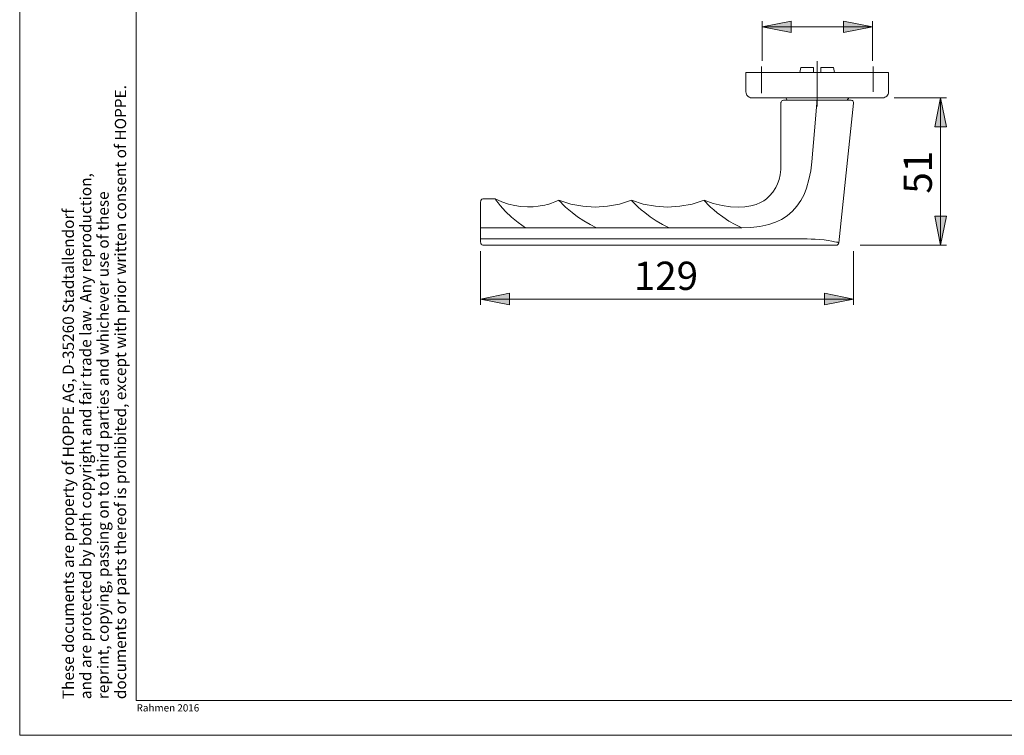
# Model space of a CAD drawing. Units: millimetres. Extents: x 0 to 16.5, y 0 to 11.7.
# Drawn here: x 0 to 6.7, y 0 to 4.9 of the extents above; entities that cross this region are included whole.
import ezdxf

# ---------------------------------------------------------------- set-up
doc = ezdxf.new("R2010")
doc.units = ezdxf.units.MM
doc.header["$MEASUREMENT"] = 0
for name, pattern in [('AI-Linetype-0', [0.75057, 0.600456, -0.050038, 0.050038, -0.050038]), ('AI-Linetype-1', [0.75057, 0.600456, -0.050038, 0.050038, -0.050038]), ('AI-Linetype-2', [0.75057, 0.600456, -0.050038, 0.050038, -0.050038])]:
    doc.linetypes.add(name, pattern=pattern)
doc.layers.add('Ebene 1', color=7, linetype='Continuous', lineweight=0)

# ---------------------------------------------------------------- blocks, each defined once
blk = doc.blocks.new('Block_0')
at = {"layer": 'Ebene 1', "transparency": 33554687}
h = blk.add_hatch(color=7, dxfattribs=at)
h.dxf.hatch_style = 2
edge = h.paths.add_edge_path()
edge.add_spline(control_points=[(5.0385, 4.8078), (5.0385, 4.8078), (5.2359, 4.8467), (5.2359, 4.8467), (5.2359, 4.8467), (5.2359, 4.7689), (5.2359, 4.7689), (5.2359, 4.7689), (5.0385, 4.8078), (5.0385, 4.8078)], knot_values=[0, 0, 0, 0, 1, 1, 1, 2, 2, 2, 3, 3, 3, 3], degree=3, periodic=0)
edge.add_line((5.0385, 4.8078), (5.0385, 4.8078))
edge = h.paths.add_edge_path()
edge.add_spline(control_points=[(5.7877, 4.8078), (5.7877, 4.8078), (5.5904, 4.7689), (5.5904, 4.7689), (5.5904, 4.7689), (5.5904, 4.8467), (5.5904, 4.8467), (5.5904, 4.8467), (5.7877, 4.8078), (5.7877, 4.8078)], knot_values=[0, 0, 0, 0, 1, 1, 1, 2, 2, 2, 3, 3, 3, 3], degree=3, periodic=0)
edge.add_line((5.7877, 4.8078), (5.7877, 4.8078))
h = blk.add_hatch(color=7, dxfattribs=at)
h.dxf.hatch_style = 2
edge = h.paths.add_edge_path()
edge.add_spline(control_points=[(6.2506, 3.3261), (6.2506, 3.3261), (6.2117, 3.5221), (6.2117, 3.5221), (6.2117, 3.5221), (6.2909, 3.5221), (6.2909, 3.5221), (6.2909, 3.5221), (6.2506, 3.3261), (6.2506, 3.3261)], knot_values=[0, 0, 0, 0, 1, 1, 1, 2, 2, 2, 3, 3, 3, 3], degree=3, periodic=0)
edge.add_line((6.2506, 3.3261), (6.2506, 3.3261))
edge = h.paths.add_edge_path()
edge.add_spline(control_points=[(6.2506, 4.3269), (6.2506, 4.3269), (6.2909, 4.1295), (6.2909, 4.1295), (6.2909, 4.1295), (6.2117, 4.1295), (6.2117, 4.1295), (6.2117, 4.1295), (6.2506, 4.3269), (6.2506, 4.3269)], knot_values=[0, 0, 0, 0, 1, 1, 1, 2, 2, 2, 3, 3, 3, 3], degree=3, periodic=0)
edge.add_line((6.2506, 4.3269), (6.2506, 4.3269))
h = blk.add_hatch(color=7, dxfattribs=at)
h.dxf.hatch_style = 2
edge = h.paths.add_edge_path()
edge.add_spline(control_points=[(5.6599, 2.9606), (5.6599, 2.9606), (5.4625, 2.9217), (5.4625, 2.9217), (5.4625, 2.9217), (5.4625, 3.0009), (5.4625, 3.0009), (5.4625, 3.0009), (5.6599, 2.9606), (5.6599, 2.9606)], knot_values=[0, 0, 0, 0, 1, 1, 1, 2, 2, 2, 3, 3, 3, 3], degree=3, periodic=0)
edge.add_line((5.6599, 2.9606), (5.6599, 2.9606))
edge = h.paths.add_edge_path()
edge.add_spline(control_points=[(3.1274, 2.9606), (3.1274, 2.9606), (3.3247, 3.0009), (3.3247, 3.0009), (3.3247, 3.0009), (3.3247, 2.9217), (3.3247, 2.9217), (3.3247, 2.9217), (3.1274, 2.9606), (3.1274, 2.9606)], knot_values=[0, 0, 0, 0, 1, 1, 1, 2, 2, 2, 3, 3, 3, 3], degree=3, periodic=0)
edge.add_line((3.1274, 2.9606), (3.1274, 2.9606))
at = {"layer": 'Ebene 1', "color": 7, "linetype": 'AI-Linetype-0', "lineweight": 9}
blk.add_line((5.4137, 4.2676), (5.4137, 4.5744), dxfattribs=at)
at = {"layer": 'Ebene 1', "color": 7, "linetype": 'AI-Linetype-1', "lineweight": 9}
blk.add_line((5.0342, 4.5397), (5.0342, 4.3566), dxfattribs=at)
at = {"layer": 'Ebene 1', "color": 7, "linetype": 'AI-Linetype-2', "lineweight": 9}
blk.add_line((5.7931, 4.5397), (5.7931, 4.3672), dxfattribs=at)
at = {"layer": 'Ebene 1', "color": 7, "lineweight": 9}
for points, knots in [([(5.0385, 4.8078), (5.0385, 4.8078), (5.2359, 4.8467), (5.2359, 4.8467), (5.2359, 4.8467), (5.2359, 4.7689), (5.2359, 4.7689), (5.2359, 4.7689), (5.0385, 4.8078), (5.0385, 4.8078)], [0, 0, 0, 0, 1, 1, 1, 2, 2, 2, 3, 3, 3, 3]), ([(5.7877, 4.8078), (5.7877, 4.8078), (5.5904, 4.7689), (5.5904, 4.7689), (5.5904, 4.7689), (5.5904, 4.8467), (5.5904, 4.8467), (5.5904, 4.8467), (5.7877, 4.8078), (5.7877, 4.8078)], [0, 0, 0, 0, 1, 1, 1, 2, 2, 2, 3, 3, 3, 3]), ([(4.9885, 4.4979), (4.9885, 4.4979), (4.9774, 4.4979), (4.9774, 4.4979), (4.9774, 4.4979), (4.9663, 4.4979), (4.9663, 4.4979), (4.9663, 4.4979), (4.9552, 4.4979), (4.9552, 4.4979), (4.9552, 4.4979), (4.9468, 4.4979), (4.9468, 4.4979), (4.9468, 4.4979), (4.9399, 4.4979), (4.9399, 4.4979), (4.9399, 4.4979), (4.9343, 4.4979), (4.9343, 4.4979), (4.9343, 4.4979), (4.9301, 4.4979), (4.9301, 4.4979), (4.9301, 4.4979), (4.9287, 4.4979), (4.9287, 4.4979)], [0, 0, 0, 0, 1, 1, 1, 2, 2, 2, 3, 3, 3, 4, 4, 4, 5, 5, 5, 6, 6, 6, 7, 7, 7, 8, 8, 8, 8]), ([(5.3026, 4.5326), (5.3026, 4.5326), (5.3096, 4.5326), (5.3096, 4.5326), (5.3096, 4.5326), (5.3193, 4.5326), (5.3193, 4.5326), (5.3193, 4.5326), (5.329, 4.5326), (5.329, 4.5326), (5.329, 4.5326), (5.3388, 4.5326), (5.3388, 4.5326), (5.3388, 4.5326), (5.3499, 4.5326), (5.3499, 4.5326), (5.3499, 4.5326), (5.3624, 4.5326), (5.3624, 4.5326), (5.3624, 4.5326), (5.3749, 4.5326), (5.3749, 4.5326), (5.3749, 4.5326), (5.3888, 4.5326), (5.3888, 4.5326)], [0, 0, 0, 0, 1, 1, 1, 2, 2, 2, 3, 3, 3, 4, 4, 4, 5, 5, 5, 6, 6, 6, 7, 7, 7, 8, 8, 8, 8]), ([(5.4375, 4.5326), (5.4375, 4.5326), (5.45, 4.5326), (5.45, 4.5326), (5.45, 4.5326), (5.4639, 4.5326), (5.4639, 4.5326), (5.4639, 4.5326), (5.475, 4.5326), (5.475, 4.5326), (5.475, 4.5326), (5.4861, 4.5326), (5.4861, 4.5326), (5.4861, 4.5326), (5.4972, 4.5326), (5.4972, 4.5326), (5.4972, 4.5326), (5.507, 4.5326), (5.507, 4.5326), (5.507, 4.5326), (5.5153, 4.5326), (5.5153, 4.5326), (5.5153, 4.5326), (5.5236, 4.5326), (5.5236, 4.5326)], [0, 0, 0, 0, 1, 1, 1, 2, 2, 2, 3, 3, 3, 4, 4, 4, 5, 5, 5, 6, 6, 6, 7, 7, 7, 8, 8, 8, 8]), ([(5.8961, 4.4979), (5.8961, 4.4979), (5.8961, 4.4979), (5.8961, 4.4979), (5.8961, 4.4979), (5.892, 4.4979), (5.892, 4.4979), (5.892, 4.4979), (5.8864, 4.4979), (5.8864, 4.4979), (5.8864, 4.4979), (5.8795, 4.4979), (5.8795, 4.4979), (5.8795, 4.4979), (5.8697, 4.4979), (5.8697, 4.4979), (5.8697, 4.4979), (5.86, 4.4979), (5.86, 4.4979), (5.86, 4.4979), (5.8489, 4.4979), (5.8489, 4.4979), (5.8489, 4.4979), (5.8378, 4.4979), (5.8378, 4.4979)], [0, 0, 0, 0, 1, 1, 1, 2, 2, 2, 3, 3, 3, 4, 4, 4, 5, 5, 5, 6, 6, 6, 7, 7, 7, 8, 8, 8, 8]), ([(4.9287, 4.3658), (4.9287, 4.3658), (4.9301, 4.3575), (4.9301, 4.3575), (4.9301, 4.3575), (4.9329, 4.3505), (4.9329, 4.3505), (4.9329, 4.3505), (4.9357, 4.3436), (4.9357, 4.3436), (4.9357, 4.3436), (4.9413, 4.338), (4.9413, 4.338), (4.9413, 4.338), (4.9468, 4.3325), (4.9468, 4.3325), (4.9468, 4.3325), (4.9538, 4.3297), (4.9538, 4.3297), (4.9538, 4.3297), (4.9607, 4.3269), (4.9607, 4.3269), (4.9607, 4.3269), (4.9691, 4.3269), (4.9691, 4.3269)], [0, 0, 0, 0, 1, 1, 1, 2, 2, 2, 3, 3, 3, 4, 4, 4, 5, 5, 5, 6, 6, 6, 7, 7, 7, 8, 8, 8, 8]), ([(5.8961, 4.3658), (5.8961, 4.3658), (5.8961, 4.3575), (5.8961, 4.3575), (5.8961, 4.3575), (5.8934, 4.3505), (5.8934, 4.3505), (5.8934, 4.3505), (5.8906, 4.3436), (5.8906, 4.3436), (5.8906, 4.3436), (5.885, 4.338), (5.885, 4.338), (5.885, 4.338), (5.8795, 4.3325), (5.8795, 4.3325), (5.8795, 4.3325), (5.8725, 4.3297), (5.8725, 4.3297), (5.8725, 4.3297), (5.8656, 4.3269), (5.8656, 4.3269), (5.8656, 4.3269), (5.8572, 4.3269), (5.8572, 4.3269)], [0, 0, 0, 0, 1, 1, 1, 2, 2, 2, 3, 3, 3, 4, 4, 4, 5, 5, 5, 6, 6, 6, 7, 7, 7, 8, 8, 8, 8]), ([(5.1664, 4.2908), (5.1664, 4.2908), (5.1664, 4.2101), (5.1664, 4.2101), (5.1664, 4.2101), (5.1664, 4.1281), (5.1664, 4.1281), (5.1664, 4.1281), (5.1664, 4.0531), (5.1664, 4.0531), (5.1664, 4.0531), (5.1664, 3.985), (5.1664, 3.985), (5.1664, 3.985), (5.1664, 3.9252), (5.1664, 3.9252), (5.1664, 3.9252), (5.1664, 3.8793), (5.1664, 3.8793), (5.1664, 3.8793), (5.165, 3.839), (5.165, 3.839), (5.165, 3.839), (5.1609, 3.8029), (5.1609, 3.8029), (5.1609, 3.8029), (5.1539, 3.7723), (5.1539, 3.7723), (5.1539, 3.7723), (5.1442, 3.7431), (5.1442, 3.7431), (5.1442, 3.7431), (5.1331, 3.7181), (5.1331, 3.7181), (5.1331, 3.7181), (5.1122, 3.6861), (5.1122, 3.6861), (5.1122, 3.6861), (5.09, 3.6611), (5.09, 3.6611), (5.09, 3.6611), (5.0789, 3.65), (5.0789, 3.65), (5.0789, 3.65), (5.0677, 3.6403), (5.0677, 3.6403), (5.0677, 3.6403), (5.0497, 3.6278), (5.0497, 3.6278), (5.0497, 3.6278), (5.0274, 3.6152), (5.0274, 3.6152), (5.0274, 3.6152), (4.9982, 3.6027), (4.9982, 3.6027), (4.9982, 3.6027), (4.9621, 3.593), (4.9621, 3.593), (4.9621, 3.593), (4.9218, 3.5874), (4.9218, 3.5874), (4.9218, 3.5874), (4.8759, 3.5847), (4.8759, 3.5847), (4.8759, 3.5847), (4.8245, 3.5874), (4.8245, 3.5874), (4.8245, 3.5874), (4.7675, 3.5958), (4.7675, 3.5958), (4.7675, 3.5958), (4.7077, 3.6097), (4.7077, 3.6097), (4.7077, 3.6097), (4.6452, 3.6305), (4.6452, 3.6305)], [0, 0, 0, 0, 1, 1, 1, 2, 2, 2, 3, 3, 3, 4, 4, 4, 5, 5, 5, 6, 6, 6, 7, 7, 7, 8, 8, 8, 9, 9, 9, 10, 10, 10, 11, 11, 11, 12, 12, 12, 13, 13, 13, 14, 14, 14, 15, 15, 15, 16, 16, 16, 17, 17, 17, 18, 18, 18, 19, 19, 19, 20, 20, 20, 21, 21, 21, 22, 22, 22, 23, 23, 23, 24, 24, 24, 25, 25, 25, 25]), ([(4.9885, 4.3269), (4.9885, 4.3269), (4.9843, 4.3269), (4.9843, 4.3269), (4.9843, 4.3269), (4.9816, 4.3269), (4.9816, 4.3269), (4.9816, 4.3269), (4.9774, 4.3269), (4.9774, 4.3269), (4.9774, 4.3269), (4.9746, 4.3269), (4.9746, 4.3269), (4.9746, 4.3269), (4.9718, 4.3269), (4.9718, 4.3269), (4.9718, 4.3269), (4.9704, 4.3269), (4.9704, 4.3269), (4.9704, 4.3269), (4.9691, 4.3269), (4.9691, 4.3269)], [0, 0, 0, 0, 1, 1, 1, 2, 2, 2, 3, 3, 3, 4, 4, 4, 5, 5, 5, 6, 6, 6, 7, 7, 7, 7]), ([(5.1664, 4.2908), (5.1664, 4.2908), (5.1664, 4.2949), (5.1664, 4.2949), (5.1664, 4.2949), (5.1678, 4.2977), (5.1678, 4.2977), (5.1678, 4.2977), (5.1706, 4.3019), (5.1706, 4.3019), (5.1706, 4.3019), (5.172, 4.3047), (5.172, 4.3047), (5.172, 4.3047), (5.1762, 4.3074), (5.1762, 4.3074), (5.1762, 4.3074), (5.1789, 4.3088), (5.1789, 4.3088), (5.1789, 4.3088), (5.1831, 4.3102), (5.1831, 4.3102), (5.1831, 4.3102), (5.1859, 4.3102), (5.1859, 4.3102)], [0, 0, 0, 0, 1, 1, 1, 2, 2, 2, 3, 3, 3, 4, 4, 4, 5, 5, 5, 6, 6, 6, 7, 7, 7, 8, 8, 8, 8]), ([(5.1859, 4.3102), (5.1859, 4.3102), (5.1887, 4.3102), (5.1887, 4.3102), (5.1887, 4.3102), (5.1956, 4.3102), (5.1956, 4.3102), (5.1956, 4.3102), (5.2095, 4.3102), (5.2095, 4.3102), (5.2095, 4.3102), (5.2304, 4.3102), (5.2304, 4.3102), (5.2304, 4.3102), (5.2568, 4.3102), (5.2568, 4.3102), (5.2568, 4.3102), (5.2887, 4.3102), (5.2887, 4.3102), (5.2887, 4.3102), (5.3249, 4.3102), (5.3249, 4.3102), (5.3249, 4.3102), (5.3624, 4.3102), (5.3624, 4.3102), (5.3624, 4.3102), (5.4111, 4.3102), (5.4111, 4.3102)], [0, 0, 0, 0, 1, 1, 1, 2, 2, 2, 3, 3, 3, 4, 4, 4, 5, 5, 5, 6, 6, 6, 7, 7, 7, 8, 8, 8, 9, 9, 9, 9]), ([(5.1998, 4.3255), (5.1998, 4.3255), (5.2012, 4.3255), (5.2012, 4.3255), (5.2012, 4.3255), (5.2053, 4.3255), (5.2053, 4.3255), (5.2053, 4.3255), (5.2123, 4.3255), (5.2123, 4.3255), (5.2123, 4.3255), (5.222, 4.3255), (5.222, 4.3255), (5.222, 4.3255), (5.2331, 4.3255), (5.2331, 4.3255), (5.2331, 4.3255), (5.2484, 4.3255), (5.2484, 4.3255), (5.2484, 4.3255), (5.2637, 4.3255), (5.2637, 4.3255), (5.2637, 4.3255), (5.2832, 4.3255), (5.2832, 4.3255), (5.2832, 4.3255), (5.3026, 4.3255), (5.3026, 4.3255), (5.3026, 4.3255), (5.3249, 4.3255), (5.3249, 4.3255), (5.3249, 4.3255), (5.3471, 4.3255), (5.3471, 4.3255), (5.3471, 4.3255), (5.3707, 4.3255), (5.3707, 4.3255), (5.3707, 4.3255), (5.3944, 4.3255), (5.3944, 4.3255), (5.3944, 4.3255), (5.4194, 4.3255), (5.4194, 4.3255), (5.4194, 4.3255), (5.443, 4.3255), (5.443, 4.3255), (5.443, 4.3255), (5.4666, 4.3255), (5.4666, 4.3255), (5.4666, 4.3255), (5.4903, 4.3255), (5.4903, 4.3255), (5.4903, 4.3255), (5.5125, 4.3255), (5.5125, 4.3255), (5.5125, 4.3255), (5.5334, 4.3255), (5.5334, 4.3255), (5.5334, 4.3255), (5.5528, 4.3255), (5.5528, 4.3255), (5.5528, 4.3255), (5.5695, 4.3255), (5.5695, 4.3255), (5.5695, 4.3255), (5.5862, 4.3255), (5.5862, 4.3255), (5.5862, 4.3255), (5.5987, 4.3255), (5.5987, 4.3255), (5.5987, 4.3255), (5.6098, 4.3255), (5.6098, 4.3255), (5.6098, 4.3255), (5.6182, 4.3255), (5.6182, 4.3255), (5.6182, 4.3255), (5.6237, 4.3255), (5.6237, 4.3255), (5.6237, 4.3255), (5.6265, 4.3255), (5.6265, 4.3255)], [0, 0, 0, 0, 1, 1, 1, 2, 2, 2, 3, 3, 3, 4, 4, 4, 5, 5, 5, 6, 6, 6, 7, 7, 7, 8, 8, 8, 9, 9, 9, 10, 10, 10, 11, 11, 11, 12, 12, 12, 13, 13, 13, 14, 14, 14, 15, 15, 15, 16, 16, 16, 17, 17, 17, 18, 18, 18, 19, 19, 19, 20, 20, 20, 21, 21, 21, 22, 22, 22, 23, 23, 23, 24, 24, 24, 25, 25, 25, 26, 26, 26, 27, 27, 27, 27]), ([(5.4111, 4.2894), (5.4111, 4.2894), (5.3944, 4.1031), (5.3944, 4.1031), (5.3944, 4.1031), (5.3763, 3.8918), (5.3763, 3.8918)], [0, 0, 0, 0, 1, 1, 1, 2, 2, 2, 2]), ([(5.4111, 4.3102), (5.4111, 4.3102), (5.4111, 4.3102), (5.4111, 4.3102), (5.4111, 4.3102), (5.4111, 4.3074), (5.4111, 4.3074), (5.4111, 4.3074), (5.4111, 4.3019), (5.4111, 4.3019), (5.4111, 4.3019), (5.4111, 4.2963), (5.4111, 4.2963), (5.4111, 4.2963), (5.4111, 4.2894), (5.4111, 4.2894)], [0, 0, 0, 0, 1, 1, 1, 2, 2, 2, 3, 3, 3, 4, 4, 4, 5, 5, 5, 5]), ([(5.4111, 4.3102), (5.4111, 4.3102), (5.4375, 4.3102), (5.4375, 4.3102), (5.4375, 4.3102), (5.4625, 4.3102), (5.4625, 4.3102), (5.4625, 4.3102), (5.4986, 4.3102), (5.4986, 4.3102), (5.4986, 4.3102), (5.5334, 4.3102), (5.5334, 4.3102), (5.5334, 4.3102), (5.5639, 4.3102), (5.5639, 4.3102), (5.5639, 4.3102), (5.5904, 4.3102), (5.5904, 4.3102), (5.5904, 4.3102), (5.6112, 4.3102), (5.6112, 4.3102), (5.6112, 4.3102), (5.6265, 4.3102), (5.6265, 4.3102), (5.6265, 4.3102), (5.6362, 4.3102), (5.6362, 4.3102), (5.6362, 4.3102), (5.639, 4.3102), (5.639, 4.3102)], [0, 0, 0, 0, 1, 1, 1, 2, 2, 2, 3, 3, 3, 4, 4, 4, 5, 5, 5, 6, 6, 6, 7, 7, 7, 8, 8, 8, 9, 9, 9, 10, 10, 10, 10]), ([(5.5598, 3.3428), (5.5598, 3.3428), (5.6098, 3.8168), (5.6098, 3.8168), (5.6098, 3.8168), (5.6585, 4.2894), (5.6585, 4.2894)], [0, 0, 0, 0, 1, 1, 1, 2, 2, 2, 2]), ([(5.639, 4.3102), (5.639, 4.3102), (5.6432, 4.3102), (5.6432, 4.3102), (5.6432, 4.3102), (5.6473, 4.3088), (5.6473, 4.3088), (5.6473, 4.3088), (5.6515, 4.3074), (5.6515, 4.3074), (5.6515, 4.3074), (5.6543, 4.3047), (5.6543, 4.3047), (5.6543, 4.3047), (5.6571, 4.3005), (5.6571, 4.3005), (5.6571, 4.3005), (5.6585, 4.2963), (5.6585, 4.2963), (5.6585, 4.2963), (5.6585, 4.2935), (5.6585, 4.2935), (5.6585, 4.2935), (5.6585, 4.2894), (5.6585, 4.2894)], [0, 0, 0, 0, 1, 1, 1, 2, 2, 2, 3, 3, 3, 4, 4, 4, 5, 5, 5, 6, 6, 6, 7, 7, 7, 8, 8, 8, 8]), ([(5.8572, 4.3269), (5.8572, 4.3269), (5.8572, 4.3269), (5.8572, 4.3269), (5.8572, 4.3269), (5.8558, 4.3269), (5.8558, 4.3269), (5.8558, 4.3269), (5.8544, 4.3269), (5.8544, 4.3269), (5.8544, 4.3269), (5.8517, 4.3269), (5.8517, 4.3269), (5.8517, 4.3269), (5.8489, 4.3269), (5.8489, 4.3269), (5.8489, 4.3269), (5.8447, 4.3269), (5.8447, 4.3269), (5.8447, 4.3269), (5.8419, 4.3269), (5.8419, 4.3269), (5.8419, 4.3269), (5.8378, 4.3269), (5.8378, 4.3269)], [0, 0, 0, 0, 1, 1, 1, 2, 2, 2, 3, 3, 3, 4, 4, 4, 5, 5, 5, 6, 6, 6, 7, 7, 7, 8, 8, 8, 8]), ([(6.2506, 4.3269), (6.2506, 4.3269), (6.2909, 4.1295), (6.2909, 4.1295), (6.2909, 4.1295), (6.2117, 4.1295), (6.2117, 4.1295), (6.2117, 4.1295), (6.2506, 4.3269), (6.2506, 4.3269)], [0, 0, 0, 0, 1, 1, 1, 2, 2, 2, 3, 3, 3, 3]), ([(5.3763, 3.8918), (5.3763, 3.8918), (5.3694, 3.8307), (5.3694, 3.8307), (5.3694, 3.8307), (5.3568, 3.7709), (5.3568, 3.7709), (5.3568, 3.7709), (5.3402, 3.7125), (5.3402, 3.7125), (5.3402, 3.7125), (5.3235, 3.6695), (5.3235, 3.6695), (5.3235, 3.6695), (5.3012, 3.6291), (5.3012, 3.6291), (5.3012, 3.6291), (5.2748, 3.5916), (5.2748, 3.5916), (5.2748, 3.5916), (5.2443, 3.5569), (5.2443, 3.5569), (5.2443, 3.5569), (5.2095, 3.5263), (5.2095, 3.5263), (5.2095, 3.5263), (5.1706, 3.5013), (5.1706, 3.5013), (5.1706, 3.5013), (5.1289, 3.4818), (5.1289, 3.4818), (5.1289, 3.4818), (5.0844, 3.4665), (5.0844, 3.4665), (5.0844, 3.4665), (5.0246, 3.4526), (5.0246, 3.4526), (5.0246, 3.4526), (4.9621, 3.4457), (4.9621, 3.4457), (4.9621, 3.4457), (4.9009, 3.4443), (4.9009, 3.4443)], [0, 0, 0, 0, 1, 1, 1, 2, 2, 2, 3, 3, 3, 4, 4, 4, 5, 5, 5, 6, 6, 6, 7, 7, 7, 8, 8, 8, 9, 9, 9, 10, 10, 10, 11, 11, 11, 12, 12, 12, 13, 13, 13, 14, 14, 14, 14]), ([(3.1274, 3.6208), (3.1274, 3.6208), (3.1288, 3.625), (3.1288, 3.625), (3.1288, 3.625), (3.1288, 3.6291), (3.1288, 3.6291), (3.1288, 3.6291), (3.1315, 3.6319), (3.1315, 3.6319), (3.1315, 3.6319), (3.1329, 3.6347), (3.1329, 3.6347), (3.1329, 3.6347), (3.1371, 3.6375), (3.1371, 3.6375), (3.1371, 3.6375), (3.1399, 3.6389), (3.1399, 3.6389), (3.1399, 3.6389), (3.1441, 3.6403), (3.1441, 3.6403), (3.1441, 3.6403), (3.1468, 3.6403), (3.1468, 3.6403)], [0, 0, 0, 0, 1, 1, 1, 2, 2, 2, 3, 3, 3, 4, 4, 4, 5, 5, 5, 6, 6, 6, 7, 7, 7, 8, 8, 8, 8]), ([(3.1274, 3.4443), (3.1274, 3.4443), (3.1274, 3.4693), (3.1274, 3.4693), (3.1274, 3.4693), (3.1274, 3.4943), (3.1274, 3.4943), (3.1274, 3.4943), (3.1274, 3.5221), (3.1274, 3.5221), (3.1274, 3.5221), (3.1274, 3.5485), (3.1274, 3.5485), (3.1274, 3.5485), (3.1274, 3.5708), (3.1274, 3.5708), (3.1274, 3.5708), (3.1274, 3.5902), (3.1274, 3.5902), (3.1274, 3.5902), (3.1274, 3.6041), (3.1274, 3.6041), (3.1274, 3.6041), (3.1274, 3.6152), (3.1274, 3.6152), (3.1274, 3.6152), (3.1274, 3.6194), (3.1274, 3.6194), (3.1274, 3.6194), (3.1274, 3.6208), (3.1274, 3.6208)], [0, 0, 0, 0, 1, 1, 1, 2, 2, 2, 3, 3, 3, 4, 4, 4, 5, 5, 5, 6, 6, 6, 7, 7, 7, 8, 8, 8, 9, 9, 9, 10, 10, 10, 10]), ([(3.6597, 3.6305), (3.6597, 3.6305), (3.6319, 3.6194), (3.6319, 3.6194), (3.6319, 3.6194), (3.6097, 3.6111), (3.6097, 3.6111), (3.6097, 3.6111), (3.5916, 3.6055), (3.5916, 3.6055), (3.5916, 3.6055), (3.5791, 3.6013), (3.5791, 3.6013), (3.5791, 3.6013), (3.5652, 3.5986), (3.5652, 3.5986), (3.5652, 3.5986), (3.5457, 3.5944), (3.5457, 3.5944), (3.5457, 3.5944), (3.5193, 3.5902), (3.5193, 3.5902), (3.5193, 3.5902), (3.486, 3.5861), (3.486, 3.5861), (3.486, 3.5861), (3.4471, 3.5861), (3.4471, 3.5861), (3.4471, 3.5861), (3.3998, 3.5888), (3.3998, 3.5888), (3.3998, 3.5888), (3.3609, 3.5944), (3.3609, 3.5944), (3.3609, 3.5944), (3.3178, 3.6041), (3.3178, 3.6041), (3.3178, 3.6041), (3.2733, 3.6194), (3.2733, 3.6194), (3.2733, 3.6194), (3.2261, 3.6403), (3.2261, 3.6403)], [0, 0, 0, 0, 1, 1, 1, 2, 2, 2, 3, 3, 3, 4, 4, 4, 5, 5, 5, 6, 6, 6, 7, 7, 7, 8, 8, 8, 9, 9, 9, 10, 10, 10, 11, 11, 11, 12, 12, 12, 13, 13, 13, 14, 14, 14, 14]), ([(3.4332, 3.4443), (3.4332, 3.4443), (3.3831, 3.479), (3.3831, 3.479), (3.3831, 3.479), (3.3386, 3.5166), (3.3386, 3.5166), (3.3386, 3.5166), (3.2983, 3.5555), (3.2983, 3.5555), (3.2983, 3.5555), (3.2789, 3.5749), (3.2789, 3.5749), (3.2789, 3.5749), (3.2622, 3.5944), (3.2622, 3.5944), (3.2622, 3.5944), (3.2483, 3.6125), (3.2483, 3.6125), (3.2483, 3.6125), (3.2358, 3.6278), (3.2358, 3.6278), (3.2358, 3.6278), (3.2288, 3.6375), (3.2288, 3.6375), (3.2288, 3.6375), (3.2261, 3.6403), (3.2261, 3.6403)], [0, 0, 0, 0, 1, 1, 1, 2, 2, 2, 3, 3, 3, 4, 4, 4, 5, 5, 5, 6, 6, 6, 7, 7, 7, 8, 8, 8, 9, 9, 9, 9]), ([(4.1518, 3.6305), (4.1518, 3.6305), (4.0711, 3.6055), (4.0711, 3.6055), (4.0711, 3.6055), (3.9891, 3.5902), (3.9891, 3.5902), (3.9891, 3.5902), (3.9057, 3.5847), (3.9057, 3.5847), (3.9057, 3.5847), (3.8223, 3.5902), (3.8223, 3.5902), (3.8223, 3.5902), (3.7403, 3.6055), (3.7403, 3.6055), (3.7403, 3.6055), (3.6597, 3.6305), (3.6597, 3.6305)], [0, 0, 0, 0, 1, 1, 1, 2, 2, 2, 3, 3, 3, 4, 4, 4, 5, 5, 5, 6, 6, 6, 6]), ([(3.9155, 3.4443), (3.9155, 3.4443), (3.871, 3.4665), (3.871, 3.4665), (3.871, 3.4665), (3.8279, 3.4915), (3.8279, 3.4915), (3.8279, 3.4915), (3.7862, 3.5179), (3.7862, 3.5179), (3.7862, 3.5179), (3.7487, 3.5471), (3.7487, 3.5471), (3.7487, 3.5471), (3.7264, 3.5666), (3.7264, 3.5666), (3.7264, 3.5666), (3.7042, 3.5847), (3.7042, 3.5847), (3.7042, 3.5847), (3.6861, 3.6027), (3.6861, 3.6027), (3.6861, 3.6027), (3.6722, 3.618), (3.6722, 3.618), (3.6722, 3.618), (3.6625, 3.6278), (3.6625, 3.6278), (3.6625, 3.6278), (3.6597, 3.6305), (3.6597, 3.6305)], [0, 0, 0, 0, 1, 1, 1, 2, 2, 2, 3, 3, 3, 4, 4, 4, 5, 5, 5, 6, 6, 6, 7, 7, 7, 8, 8, 8, 9, 9, 9, 10, 10, 10, 10]), ([(4.6452, 3.6305), (4.6452, 3.6305), (4.5646, 3.6055), (4.5646, 3.6055), (4.5646, 3.6055), (4.4812, 3.5902), (4.4812, 3.5902), (4.4812, 3.5902), (4.3978, 3.5847), (4.3978, 3.5847), (4.3978, 3.5847), (4.3144, 3.5902), (4.3144, 3.5902), (4.3144, 3.5902), (4.2324, 3.6055), (4.2324, 3.6055), (4.2324, 3.6055), (4.1518, 3.6305), (4.1518, 3.6305)], [0, 0, 0, 0, 1, 1, 1, 2, 2, 2, 3, 3, 3, 4, 4, 4, 5, 5, 5, 6, 6, 6, 6]), ([(4.4089, 3.4443), (4.4089, 3.4443), (4.363, 3.4665), (4.363, 3.4665), (4.363, 3.4665), (4.3199, 3.4915), (4.3199, 3.4915), (4.3199, 3.4915), (4.2796, 3.5179), (4.2796, 3.5179), (4.2796, 3.5179), (4.2421, 3.5471), (4.2421, 3.5471), (4.2421, 3.5471), (4.2185, 3.5666), (4.2185, 3.5666), (4.2185, 3.5666), (4.1976, 3.5847), (4.1976, 3.5847), (4.1976, 3.5847), (4.1796, 3.6027), (4.1796, 3.6027), (4.1796, 3.6027), (4.1643, 3.618), (4.1643, 3.618), (4.1643, 3.618), (4.1545, 3.6278), (4.1545, 3.6278), (4.1545, 3.6278), (4.1518, 3.6305), (4.1518, 3.6305)], [0, 0, 0, 0, 1, 1, 1, 2, 2, 2, 3, 3, 3, 4, 4, 4, 5, 5, 5, 6, 6, 6, 7, 7, 7, 8, 8, 8, 9, 9, 9, 10, 10, 10, 10]), ([(4.9009, 3.4443), (4.9009, 3.4443), (4.8551, 3.4665), (4.8551, 3.4665), (4.8551, 3.4665), (4.8134, 3.4901), (4.8134, 3.4901), (4.8134, 3.4901), (4.7717, 3.5179), (4.7717, 3.5179), (4.7717, 3.5179), (4.7342, 3.5457), (4.7342, 3.5457), (4.7342, 3.5457), (4.7105, 3.5666), (4.7105, 3.5666), (4.7105, 3.5666), (4.6897, 3.5847), (4.6897, 3.5847), (4.6897, 3.5847), (4.6716, 3.6027), (4.6716, 3.6027), (4.6716, 3.6027), (4.6563, 3.618), (4.6563, 3.618), (4.6563, 3.618), (4.648, 3.6278), (4.648, 3.6278), (4.648, 3.6278), (4.6452, 3.6305), (4.6452, 3.6305)], [0, 0, 0, 0, 1, 1, 1, 2, 2, 2, 3, 3, 3, 4, 4, 4, 5, 5, 5, 6, 6, 6, 7, 7, 7, 8, 8, 8, 9, 9, 9, 10, 10, 10, 10]), ([(6.2506, 3.3261), (6.2506, 3.3261), (6.2117, 3.5221), (6.2117, 3.5221), (6.2117, 3.5221), (6.2909, 3.5221), (6.2909, 3.5221), (6.2909, 3.5221), (6.2506, 3.3261), (6.2506, 3.3261)], [0, 0, 0, 0, 1, 1, 1, 2, 2, 2, 3, 3, 3, 3]), ([(3.1274, 3.4443), (3.1274, 3.4443), (3.1274, 3.4443), (3.1274, 3.4443), (3.1274, 3.4443), (3.1288, 3.4443), (3.1288, 3.4443), (3.1288, 3.4443), (3.1302, 3.4443), (3.1302, 3.4443), (3.1302, 3.4443), (3.1357, 3.4443), (3.1357, 3.4443), (3.1357, 3.4443), (3.1413, 3.4443), (3.1413, 3.4443), (3.1413, 3.4443), (3.1468, 3.4443), (3.1468, 3.4443)], [0, 0, 0, 0, 1, 1, 1, 2, 2, 2, 3, 3, 3, 4, 4, 4, 5, 5, 5, 6, 6, 6, 6]), ([(3.1274, 3.3692), (3.1274, 3.3692), (3.1274, 3.4095), (3.1274, 3.4095), (3.1274, 3.4095), (3.1274, 3.4443), (3.1274, 3.4443)], [0, 0, 0, 0, 1, 1, 1, 2, 2, 2, 2]), ([(3.1274, 3.3456), (3.1274, 3.3456), (3.1274, 3.347), (3.1274, 3.347), (3.1274, 3.347), (3.1274, 3.3512), (3.1274, 3.3512), (3.1274, 3.3512), (3.1274, 3.3595), (3.1274, 3.3595), (3.1274, 3.3595), (3.1274, 3.3692), (3.1274, 3.3692)], [0, 0, 0, 0, 1, 1, 1, 2, 2, 2, 3, 3, 3, 4, 4, 4, 4]), ([(3.1274, 3.3692), (3.1274, 3.3692), (3.1288, 3.3692), (3.1288, 3.3692), (3.1288, 3.3692), (3.1315, 3.3692), (3.1315, 3.3692), (3.1315, 3.3692), (3.1329, 3.3692), (3.1329, 3.3692), (3.1329, 3.3692), (3.1371, 3.3692), (3.1371, 3.3692), (3.1371, 3.3692), (3.1399, 3.3692), (3.1399, 3.3692), (3.1399, 3.3692), (3.1441, 3.3692), (3.1441, 3.3692), (3.1441, 3.3692), (3.1468, 3.3692), (3.1468, 3.3692)], [0, 0, 0, 0, 1, 1, 1, 2, 2, 2, 3, 3, 3, 4, 4, 4, 5, 5, 5, 6, 6, 6, 7, 7, 7, 7]), ([(3.1274, 3.3456), (3.1274, 3.3456), (3.1288, 3.3414), (3.1288, 3.3414), (3.1288, 3.3414), (3.1288, 3.3373), (3.1288, 3.3373), (3.1288, 3.3373), (3.1315, 3.3345), (3.1315, 3.3345), (3.1315, 3.3345), (3.1329, 3.3317), (3.1329, 3.3317), (3.1329, 3.3317), (3.1371, 3.3289), (3.1371, 3.3289), (3.1371, 3.3289), (3.1399, 3.3275), (3.1399, 3.3275), (3.1399, 3.3275), (3.1441, 3.3261), (3.1441, 3.3261), (3.1441, 3.3261), (3.1468, 3.3261), (3.1468, 3.3261)], [0, 0, 0, 0, 1, 1, 1, 2, 2, 2, 3, 3, 3, 4, 4, 4, 5, 5, 5, 6, 6, 6, 7, 7, 7, 8, 8, 8, 8]), ([(3.1468, 3.3692), (3.1468, 3.3692), (3.5402, 3.3692), (3.5402, 3.3692), (3.5402, 3.3692), (5.115, 3.3692), (5.115, 3.3692), (5.115, 3.3692), (5.2887, 3.3692), (5.2887, 3.3692), (5.2887, 3.3692), (5.3443, 3.3692), (5.3443, 3.3692), (5.3443, 3.3692), (5.3721, 3.3678), (5.3721, 3.3678), (5.3721, 3.3678), (5.3985, 3.3678), (5.3985, 3.3678), (5.3985, 3.3678), (5.4305, 3.365), (5.4305, 3.365), (5.4305, 3.365), (5.4597, 3.3623), (5.4597, 3.3623), (5.4597, 3.3623), (5.4875, 3.3581), (5.4875, 3.3581), (5.4875, 3.3581), (5.5111, 3.3539), (5.5111, 3.3539), (5.5111, 3.3539), (5.5306, 3.3498), (5.5306, 3.3498), (5.5306, 3.3498), (5.5431, 3.347), (5.5431, 3.347), (5.5431, 3.347), (5.5514, 3.3456), (5.5514, 3.3456), (5.5514, 3.3456), (5.5584, 3.3428), (5.5584, 3.3428), (5.5584, 3.3428), (5.5598, 3.3428), (5.5598, 3.3428)], [0, 0, 0, 0, 1, 1, 1, 2, 2, 2, 3, 3, 3, 4, 4, 4, 5, 5, 5, 6, 6, 6, 7, 7, 7, 8, 8, 8, 9, 9, 9, 10, 10, 10, 11, 11, 11, 12, 12, 12, 13, 13, 13, 14, 14, 14, 15, 15, 15, 15]), ([(5.5598, 3.3428), (5.5598, 3.3428), (5.5584, 3.34), (5.5584, 3.34), (5.5584, 3.34), (5.557, 3.3359), (5.557, 3.3359), (5.557, 3.3359), (5.5556, 3.3331), (5.5556, 3.3331), (5.5556, 3.3331), (5.5528, 3.3303), (5.5528, 3.3303), (5.5528, 3.3303), (5.55, 3.3289), (5.55, 3.3289), (5.55, 3.3289), (5.5473, 3.3261), (5.5473, 3.3261), (5.5473, 3.3261), (5.5431, 3.3261), (5.5431, 3.3261), (5.5431, 3.3261), (5.5389, 3.3261), (5.5389, 3.3261)], [0, 0, 0, 0, 1, 1, 1, 2, 2, 2, 3, 3, 3, 4, 4, 4, 5, 5, 5, 6, 6, 6, 7, 7, 7, 8, 8, 8, 8]), ([(3.1274, 2.9606), (3.1274, 2.9606), (3.3247, 3.0009), (3.3247, 3.0009), (3.3247, 3.0009), (3.3247, 2.9217), (3.3247, 2.9217), (3.3247, 2.9217), (3.1274, 2.9606), (3.1274, 2.9606)], [0, 0, 0, 0, 1, 1, 1, 2, 2, 2, 3, 3, 3, 3]), ([(5.6599, 2.9606), (5.6599, 2.9606), (5.4625, 2.9217), (5.4625, 2.9217), (5.4625, 2.9217), (5.4625, 3.0009), (5.4625, 3.0009), (5.4625, 3.0009), (5.6599, 2.9606), (5.6599, 2.9606)], [0, 0, 0, 0, 1, 1, 1, 2, 2, 2, 3, 3, 3, 3])]:
    blk.add_open_spline(points, degree=3, knots=knots, dxfattribs=at)
for points in [[(5.0385, 4.5771), (5.0385, 4.5771), (5.0385, 4.8467), (5.0385, 4.8467)], [(5.7877, 4.5771), (5.7877, 4.5771), (5.7877, 4.8467), (5.7877, 4.8467)], [(5.0385, 4.8078), (5.0385, 4.8078), (5.7877, 4.8078), (5.7877, 4.8078)], [(4.9287, 4.3658), (4.9287, 4.3658), (4.9287, 4.4979), (4.9287, 4.4979)], [(5.8378, 4.4979), (5.8378, 4.4979), (4.9885, 4.4979), (4.9885, 4.4979)], [(5.2957, 4.4979), (5.2957, 4.4979), (5.3026, 4.5326), (5.3026, 4.5326)], [(5.3888, 4.4979), (5.3888, 4.4979), (5.3888, 4.5326), (5.3888, 4.5326)], [(5.4375, 4.5326), (5.4375, 4.5326), (5.4375, 4.4979), (5.4375, 4.4979)], [(5.5306, 4.4979), (5.5306, 4.4979), (5.5236, 4.5326), (5.5236, 4.5326)], [(5.8961, 4.3658), (5.8961, 4.3658), (5.8961, 4.4979), (5.8961, 4.4979)], [(5.8378, 4.3269), (5.8378, 4.3269), (4.9885, 4.3269), (4.9885, 4.3269)], [(5.1998, 4.3269), (5.1998, 4.3269), (5.1998, 4.3255), (5.1998, 4.3255)], [(5.1998, 4.3255), (5.1998, 4.3255), (5.2081, 4.3102), (5.2081, 4.3102)], [(5.4111, 4.2894), (5.4111, 4.2894), (5.4111, 4.2894), (5.4111, 4.2894)], [(5.6168, 4.3102), (5.6168, 4.3102), (5.6265, 4.3255), (5.6265, 4.3255)], [(5.6265, 4.3255), (5.6265, 4.3255), (5.6265, 4.3269), (5.6265, 4.3269)], [(5.9351, 4.3269), (5.9351, 4.3269), (6.2909, 4.3269), (6.2909, 4.3269)], [(6.2506, 3.3261), (6.2506, 3.3261), (6.2506, 4.3269), (6.2506, 4.3269)], [(3.2261, 3.6403), (3.2261, 3.6403), (3.1468, 3.6403), (3.1468, 3.6403)], [(3.4332, 3.4443), (3.4332, 3.4443), (3.1468, 3.4443), (3.1468, 3.4443)], [(3.9155, 3.4443), (3.9155, 3.4443), (3.4332, 3.4443), (3.4332, 3.4443)], [(4.4089, 3.4443), (4.4089, 3.4443), (3.9155, 3.4443), (3.9155, 3.4443)], [(4.9009, 3.4443), (4.9009, 3.4443), (4.4089, 3.4443), (4.4089, 3.4443)], [(3.1274, 3.2858), (3.1274, 3.2858), (3.1274, 2.9217), (3.1274, 2.9217)], [(3.1468, 3.3261), (3.1468, 3.3261), (5.5389, 3.3261), (5.5389, 3.3261)], [(5.6599, 3.2844), (5.6599, 3.2844), (5.6599, 2.9217), (5.6599, 2.9217)], [(5.7043, 3.3261), (5.7043, 3.3261), (6.2909, 3.3261), (6.2909, 3.3261)], [(5.6599, 2.9606), (5.6599, 2.9606), (3.1274, 2.9606), (3.1274, 2.9606)]]:
    blk.add_open_spline(points, degree=3, dxfattribs=at)
at = {"layer": 'Ebene 1', "insert": (6.1912, 3.6758), "char_height": 0.2, "attachment_point": 7, "rotation": 90}
blk.add_mtext('\\C7;\\FArial Unicode MS|b0|i0|c129;\\H0.191896;\\W1.000240;51', dxfattribs=at)
at = {"layer": 'Ebene 1', "insert": (4.1682, 3.0224), "char_height": 0.2, "attachment_point": 7}
blk.add_mtext('\\C7;\\FArial Unicode MS|b0|i0|c129;\\H0.191896;\\W1.000240;129', dxfattribs=at)

msp = doc.modelspace()

# ---------------------------------------------------------------- linework, layer by layer
at = {"layer": 'Ebene 1', "color": 7, "lineweight": 9}
msp.add_lwpolyline([(16.548, 0), (0, 0), (0, 11.7018), (16.548, 11.7018)], close=True, dxfattribs=at)
for points in [[(0.7909, 11.4726), (0.7909, 11.4726), (0.7909, 0.2363), (0.7909, 0.2363)], [(16.336, 0.2363), (16.336, 0.2363), (0.7909, 0.2363), (0.7909, 0.2363)]]:
    msp.add_open_spline(points, degree=3, dxfattribs=at)

# ---------------------------------------------------------------- block references
at = {"layer": 'Ebene 1'}
msp.add_blockref('Block_0', (0, 0), dxfattribs=at)

# ---------------------------------------------------------------- texts
at = {"layer": 'Ebene 1', "char_height": 0.2, "attachment_point": 7, "rotation": 90}
for s, insert in [('\\C7;\\FArial Unicode MS|b0|i0|c129;\\H0.076632;\\W1.000290;documents or parts thereof is prohibited, except with prior written consent of HOPPE.', (0.7225, 0.2452)), ('\\C7;\\FArial Unicode MS|b0|i0|c129;\\H0.076632;\\W1.000270;and are protected by both copyright and fair trade law. Any reproduction, ', (0.4862, 0.2452)), ('\\C7;\\FArial Unicode MS|b0|i0|c129;\\H0.076632;\\W1.000360;reprint, copying, passing on to third parties and whichever use of these ', (0.6043, 0.2452)), ('\\C7;\\FArial Unicode MS|b0|i0|c129;\\H0.076632;\\W1.000210;These documents are property of HOPPE AG, D-35260 Stadtallendorf', (0.368, 0.2452))]:
    msp.add_mtext(s, dxfattribs=dict(at, insert=insert))
at = {"layer": 'Ebene 1', "insert": (0.7935, 0.1617), "char_height": 0.2, "attachment_point": 7}
msp.add_mtext('\\C7;\\FArial Unicode MS|b0|i0|c129;\\H0.049204;\\W0.999490;Rahmen 2016', dxfattribs=at)

doc.saveas('drawing.dxf')
